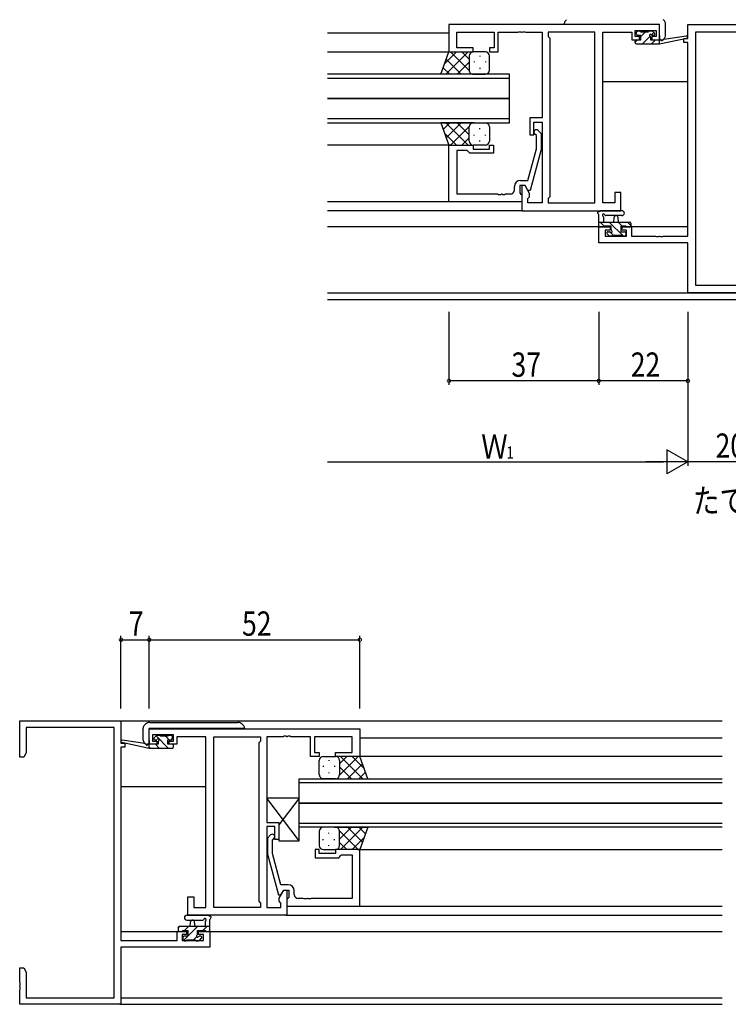
# Model space of a CAD drawing. Extents: x 0 to 1133, y 0 to 806.
# Drawn here: x 549 to 724, y 176 to 420 of the extents above; entities that cross this region are included whole.
import ezdxf

# ---------------------------------------------------------------- set-up
doc = ezdxf.new("R2010")
doc.units = 0
for name, color, linetype in [('USER1', 3, 'CONTINUOUS'), ('YKK_11', 7, 'CONTINUOUS'), ('YKK_12', 2, 'CONTINUOUS'), ('YKK_13', 4, 'CONTINUOUS'), ('YKK_D', 6, 'CONTINUOUS')]:
    doc.layers.add(name, color=color, linetype=linetype)
doc.styles.get("Standard").update_dxf_attribs({"font": 'ROMANS.SHX', "bigfont": 'EXTFONT.SHX'})

msp = doc.modelspace()

# ---------------------------------------------------------------- linework, layer by layer
at = {"layer": 'YKK_11', "color": 0, "linetype": 'ByBlock', "ltscale": 0.5}
for p, q in [((706.53, 418.34), (654.53, 418.34)), ((654.53, 418.34), (654.53, 411.54)), ((706.53, 414.54), (706.53, 418.34)), ((713.53, 414.84), (713.53, 418.34)), ((713.53, 418.34), (733.53, 418.34)), ((656.46, 412.54), (656.46, 416.41)), ((656.46, 416.41), (665.73, 416.41)), ((665.73, 416.41), (665.73, 412.54)), ((666.73, 411.54), (666.73, 416.41)), ((666.73, 416.41), (671.57, 416.41)), ((671.57, 416.41), (671.76, 416.53)), ((671.76, 416.53), (672.31, 416.53)), ((672.31, 416.53), (672.49, 416.41)), ((672.49, 416.41), (672.57, 416.41)), ((672.57, 416.41), (672.76, 416.53)), ((672.76, 416.53), (673.31, 416.53)), ((673.31, 416.53), (673.49, 416.41)), ((673.49, 416.41), (677.53, 416.41)), ((677.53, 416.41), (677.53, 395.24)), ((690.6, 416.41), (679.03, 416.41)), ((679.03, 416.41), (679.03, 415.34)), ((690.6, 374.27), (690.6, 416.41)), ((690.6, 374.27), (690.6, 416.41)), ((692.53, 374.27), (692.53, 416.41)), ((692.53, 416.41), (699.73, 416.41)), ((699.73, 416.41), (699.73, 415.61)), ((700.53, 415.34), (700.53, 416.84)), ((700.53, 416.84), (705.73, 416.84)), ((705.73, 416.84), (705.73, 415.34)), ((731.6, 416.41), (715.46, 416.41)), ((715.46, 416.41), (715.46, 353.97)), ((679.03, 415.34), (679.46, 414.91)), ((679.46, 414.91), (679.46, 375.77)), ((699.73, 415.61), (699.73, 414.54)), ((699.73, 414.54), (701.63, 414.54)), ((701.63, 415.34), (700.53, 415.34)), ((701.63, 414.54), (701.63, 415.34)), ((705.73, 415.34), (704.63, 415.34)), ((704.63, 415.34), (704.63, 414.54)), ((704.63, 414.54), (706.53, 414.54)), ((712.53, 413.84), (712.53, 414.84)), ((712.53, 414.84), (713.53, 414.84)), ((713.53, 413.84), (712.53, 413.84)), ((713.53, 366.07), (713.53, 413.84)), ((654.53, 411.54), (660.53, 411.54)), ((660.53, 412.54), (656.46, 412.54)), ((660.53, 411.54), (660.53, 412.54)), ((665.73, 412.54), (664.53, 412.54)), ((664.53, 412.54), (664.53, 411.54)), ((664.53, 411.54), (666.73, 411.54)), ((677.53, 395.24), (674.53, 395.24)), ((674.53, 395.24), (674.53, 391.04)), ((675.53, 391.04), (675.53, 394.24)), ((675.53, 394.24), (677.53, 394.24)), ((677.53, 394.24), (677.53, 374.27)), ((676.56, 392.17), (677.33, 391.39)), ((674.53, 391.04), (675.53, 391.04)), ((676.13, 390.89), (675.71, 391.32)), ((676.13, 387.6), (676.13, 390.89)), ((677.33, 391.39), (677.33, 387.45)), ((654.53, 374.54), (654.53, 388.54)), ((654.53, 388.54), (660.53, 388.54)), ((659.03, 387.24), (656.46, 387.24)), ((656.46, 387.24), (656.46, 376.47)), ((659.23, 387.04), (659.03, 387.24)), ((659.73, 386.54), (659.23, 387.04)), ((665.53, 386.54), (659.73, 386.54)), ((660.53, 388.54), (660.53, 387.54)), ((660.53, 387.54), (664.53, 387.54)), ((664.53, 387.54), (664.53, 388.54)), ((664.53, 388.54), (665.53, 388.54)), ((665.53, 388.54), (665.53, 386.54)), ((674.05, 379.84), (676.13, 387.6)), ((677.33, 387.45), (674.63, 377.34)), ((672.23, 379.84), (674.05, 379.84)), ((670.73, 377.47), (670.73, 378.34)), ((673.33, 378.54), (672.03, 378.54)), ((672.03, 378.54), (672.03, 376.74)), ((673.33, 378.54), (672.53, 378.54)), ((672.53, 378.54), (672.53, 372.34)), ((674.03, 377.34), (673.33, 378.54)), ((674.46, 376.59), (673.33, 378.54)), ((674.63, 377.34), (674.03, 377.34)), ((697.03, 376.84), (695.53, 376.84)), ((695.53, 376.84), (695.53, 374.27)), ((697.03, 372.34), (697.03, 376.84)), ((672.53, 374.54), (654.53, 374.54)), ((656.46, 376.47), (666.57, 376.47)), ((666.57, 376.47), (666.76, 376.35)), ((666.76, 376.35), (667.31, 376.35)), ((667.31, 376.35), (667.49, 376.47)), ((667.49, 376.47), (667.57, 376.47)), ((667.57, 376.47), (667.76, 376.35)), ((667.76, 376.35), (668.31, 376.35)), ((668.31, 376.35), (668.49, 376.47)), ((668.49, 376.47), (669.73, 376.47)), ((672.03, 376.74), (672.23, 376.54)), ((672.23, 376.54), (672.53, 376.24)), ((672.53, 376.24), (672.53, 374.54)), ((674.03, 375.34), (674.46, 375.77)), ((674.03, 374.27), (674.03, 375.34)), ((674.46, 375.77), (674.46, 376.59)), ((679.46, 375.77), (679.03, 375.34)), ((679.03, 375.34), (679.03, 374.27)), ((672.53, 372.34), (697.03, 372.34)), ((677.53, 374.27), (674.03, 374.27)), ((679.03, 374.27), (690.6, 374.27)), ((695.53, 374.27), (692.53, 374.27)), ((691.53, 364.44), (691.53, 368.34)), ((691.53, 368.34), (694.33, 368.34)), ((694.33, 367.54), (693.16, 367.54)), ((693.16, 367.54), (693.16, 366.07)), ((694.33, 368.34), (694.33, 367.54)), ((697.33, 367.54), (697.33, 368.34)), ((697.33, 368.34), (699.63, 368.34)), ((698.43, 367.54), (697.33, 367.54)), ((698.43, 366.07), (698.43, 367.54)), ((699.63, 368.34), (699.63, 366.07)), ((693.16, 366.07), (698.43, 366.07)), ((699.63, 366.07), (705.57, 366.07)), ((705.57, 366.07), (705.76, 365.95)), ((705.76, 365.95), (706.31, 365.95)), ((706.31, 365.95), (706.49, 366.07)), ((706.49, 366.07), (706.57, 366.07)), ((706.57, 366.07), (706.76, 365.95)), ((706.76, 365.95), (707.31, 365.95)), ((707.31, 365.95), (707.49, 366.07)), ((707.49, 366.07), (713.53, 366.07)), ((713.53, 364.44), (691.53, 364.44)), ((713.53, 352.04), (713.53, 364.44)), ((715.46, 353.97), (731.6, 353.97)), ((733.53, 352.04), (713.53, 352.04)), ((548.53, 237.4), (548.53, 246.4)), ((548.53, 246.4), (573.53, 246.4)), ((573.53, 246.4), (573.53, 240.9)), ((571.9, 244.77), (550.16, 244.77)), ((550.16, 244.77), (550.16, 238.49)), ((571.9, 178.03), (571.9, 244.77)), ((580.53, 244.4), (632.53, 244.4)), ((580.53, 240.6), (580.53, 244.4)), ((632.53, 244.4), (632.53, 237.6)), ((573.53, 240.9), (574.53, 240.9)), ((574.53, 240.9), (574.53, 239.9)), ((586.53, 242.9), (581.33, 242.9)), ((581.33, 242.9), (581.33, 241.4)), ((581.33, 241.4), (582.43, 241.4)), ((582.43, 241.4), (582.43, 240.6)), ((585.43, 240.6), (585.43, 241.4)), ((585.43, 241.4), (586.53, 241.4)), ((586.53, 241.4), (586.53, 242.9)), ((594.53, 242.47), (587.33, 242.47)), ((587.33, 242.47), (587.33, 241.67)), ((587.33, 241.67), (587.33, 240.6)), ((594.53, 200.33), (594.53, 242.47)), ((596.46, 200.33), (596.46, 242.47)), ((596.46, 242.47), (608.03, 242.47)), ((596.46, 200.33), (596.46, 242.47)), ((608.03, 241.4), (607.6, 240.97)), ((607.6, 240.97), (607.6, 201.83)), ((608.03, 242.47), (608.03, 241.4)), ((613.57, 242.47), (609.53, 242.47)), ((609.53, 242.47), (609.53, 221.3)), ((613.76, 242.59), (613.57, 242.47)), ((614.31, 242.59), (613.76, 242.59)), ((614.49, 242.47), (614.31, 242.59)), ((614.57, 242.47), (614.49, 242.47)), ((614.76, 242.59), (614.57, 242.47)), ((615.31, 242.59), (614.76, 242.59)), ((615.49, 242.47), (615.31, 242.59)), ((620.33, 242.47), (615.49, 242.47)), ((620.33, 237.6), (620.33, 242.47)), ((630.6, 242.47), (621.33, 242.47)), ((621.33, 242.47), (621.33, 238.6)), ((630.6, 238.6), (630.6, 242.47)), ((550.16, 238.49), (549.53, 237.4)), ((574.53, 239.9), (573.53, 239.9)), ((573.53, 239.9), (573.53, 192.13)), ((582.43, 240.6), (580.53, 240.6)), ((587.33, 240.6), (585.43, 240.6)), ((621.33, 238.6), (622.53, 238.6)), ((622.53, 238.6), (622.53, 237.6)), ((626.53, 237.6), (626.53, 238.6)), ((626.53, 238.6), (630.6, 238.6)), ((549.53, 237.4), (548.53, 237.4)), ((622.53, 237.6), (620.33, 237.6)), ((632.53, 237.6), (626.53, 237.6)), ((609.53, 221.3), (612.53, 221.3)), ((612.53, 221.3), (612.53, 217.1)), ((611.53, 220.3), (609.53, 220.3)), ((609.53, 220.3), (609.53, 200.33)), ((611.53, 217.1), (611.53, 220.3)), ((610.51, 218.22), (609.73, 217.45)), ((609.73, 217.45), (609.73, 213.5)), ((610.93, 216.95), (611.36, 217.38)), ((610.93, 213.66), (610.93, 216.95)), ((612.53, 217.1), (611.53, 217.1)), ((622.53, 214.6), (621.53, 214.6)), ((621.53, 214.6), (621.53, 212.6)), ((622.53, 213.6), (622.53, 214.6)), ((632.53, 214.6), (626.53, 214.6)), ((626.53, 214.6), (626.53, 213.6)), ((632.53, 200.6), (632.53, 214.6)), ((609.73, 213.5), (612.44, 203.4)), ((613.01, 205.9), (610.93, 213.66)), ((621.53, 212.6), (627.33, 212.6)), ((626.53, 213.6), (622.53, 213.6)), ((627.33, 212.6), (627.83, 213.1)), ((627.83, 213.1), (628.03, 213.3)), ((628.03, 213.3), (630.6, 213.3)), ((630.6, 213.3), (630.6, 202.53)), ((612.6, 202.64), (613.73, 204.6)), ((614.83, 205.9), (613.01, 205.9)), ((613.04, 203.4), (613.73, 204.6)), ((613.73, 204.6), (614.53, 204.6)), ((613.73, 204.6), (615.03, 204.6)), ((614.53, 204.6), (614.53, 198.4)), ((615.03, 204.6), (615.03, 202.8)), ((616.33, 203.53), (616.33, 204.4)), ((590.03, 198.4), (590.03, 202.9)), ((590.03, 202.9), (591.53, 202.9)), ((591.53, 202.9), (591.53, 200.33)), ((607.6, 201.83), (608.03, 201.4)), ((612.44, 203.4), (613.04, 203.4)), ((612.6, 201.83), (612.6, 202.64)), ((613.03, 201.4), (612.6, 201.83)), ((614.83, 202.6), (614.53, 202.3)), ((614.53, 202.3), (614.53, 200.6)), ((615.03, 202.8), (614.83, 202.6)), ((618.57, 202.53), (617.33, 202.53)), ((618.76, 202.41), (618.57, 202.53)), ((619.31, 202.41), (618.76, 202.41)), ((619.49, 202.53), (619.31, 202.41)), ((619.57, 202.53), (619.49, 202.53)), ((619.76, 202.41), (619.57, 202.53)), ((620.31, 202.41), (619.76, 202.41)), ((620.49, 202.53), (620.31, 202.41)), ((630.6, 202.53), (620.49, 202.53)), ((591.53, 200.33), (594.53, 200.33)), ((608.03, 200.33), (596.46, 200.33)), ((608.03, 201.4), (608.03, 200.33)), ((609.53, 200.33), (613.03, 200.33)), ((613.03, 200.33), (613.03, 201.4)), ((614.53, 200.6), (632.53, 200.6)), ((614.53, 198.4), (590.03, 198.4)), ((573.53, 192.13), (587.43, 192.13)), ((587.43, 192.13), (587.43, 194.4)), ((587.43, 194.4), (589.73, 194.4)), ((589.73, 193.6), (588.63, 193.6)), ((588.63, 193.6), (588.63, 192.13)), ((588.63, 192.13), (593.9, 192.13)), ((589.73, 194.4), (589.73, 193.6)), ((592.73, 193.6), (592.73, 194.4)), ((592.73, 194.4), (595.53, 194.4)), ((593.9, 193.6), (592.73, 193.6)), ((593.9, 192.13), (593.9, 193.6)), ((595.53, 194.4), (595.53, 190.5)), ((595.53, 190.5), (573.53, 190.5)), ((573.53, 190.5), (573.53, 176.4)), ((548.53, 181.86), (548.53, 185.4)), ((548.53, 185.4), (549.53, 185.4)), ((549.53, 185.4), (550.16, 184.31)), ((550.16, 184.31), (550.16, 178.03)), ((548.65, 181.67), (548.53, 181.86)), ((548.53, 180.94), (548.65, 181.13)), ((548.53, 180.86), (548.53, 180.94)), ((548.65, 180.67), (548.53, 180.86)), ((548.53, 179.94), (548.65, 180.13)), ((548.53, 176.4), (548.53, 179.94)), ((548.65, 181.13), (548.65, 181.67)), ((548.65, 180.13), (548.65, 180.67)), ((550.16, 178.03), (571.9, 178.03)), ((573.53, 176.4), (548.53, 176.4))]:
    msp.add_line(p, q, dxfattribs=at)
for centre, radius, start, end in [((676.13, 391.74), 0.6, 45, 225), ((672.23, 378.34), 1.5, 90, 180), ((669.73, 377.47), 1, 270, 360), ((610.93, 217.8), 0.6, 315, 135), ((614.83, 204.4), 1.5, 0, 90), ((617.33, 203.53), 1, 180, 270)]:
    msp.add_arc(centre, radius, start, end, dxfattribs=at)
at = {"layer": 'YKK_12', "ltscale": 1.5}
for p, q in [((654.53, 416.14), (624.53, 416.14)), ((624.53, 411.54), (655.03, 411.54)), ((669.53, 406.04), (624.53, 406.04)), ((669.53, 400.04), (669.53, 406.04)), ((624.53, 405.04), (669.53, 405.04)), ((713.53, 404.14), (692.53, 404.14)), ((624.53, 400.04), (669.53, 400.04)), ((669.53, 400.04), (624.53, 400.04)), ((669.53, 394.04), (669.53, 400.04)), ((669.53, 395.04), (624.53, 395.04)), ((624.53, 394.04), (669.53, 394.04)), ((655.03, 388.54), (624.53, 388.54)), ((654.83, 374.54), (624.53, 374.54)), ((672.83, 372.34), (624.53, 372.34)), ((694.63, 368.34), (624.53, 368.34)), ((713.53, 368.34), (697.03, 368.34)), ((573.23, 246.4), (722.03, 246.4)), ((632.53, 242.2), (722.03, 242.2)), ((722.03, 237.6), (626.83, 237.6)), ((617.53, 232.1), (722.03, 232.1)), ((617.53, 226.1), (617.53, 232.1)), ((722.03, 231.1), (617.53, 231.1)), ((573.53, 230.2), (594.53, 230.2)), ((617.53, 226.1), (722.03, 226.1)), ((722.03, 226.1), (617.53, 226.1)), ((617.53, 220.1), (617.53, 226.1)), ((617.53, 221.1), (722.03, 221.1)), ((722.03, 220.1), (617.53, 220.1)), ((632.03, 214.6), (722.03, 214.6)), ((632.23, 200.6), (722.03, 200.6)), ((614.23, 198.4), (722.03, 198.4)), ((573.53, 194.4), (590.03, 194.4)), ((592.43, 194.4), (722.03, 194.4)), ((573.53, 178.03), (722.03, 178.03)), ((573.23, 176.4), (722.03, 176.4))]:
    msp.add_line(p, q, dxfattribs=at)
at = {"layer": 'YKK_12', "linetype": 'Continuous', "ltscale": 1.5}
for p, q in [((822.53, 351.97), (624.53, 351.97)), ((822.53, 350.34), (624.53, 350.34))]:
    msp.add_line(p, q, dxfattribs=at)
at = {"layer": 'YKK_13', "linetype": 'Continuous', "ltscale": 1.5}
for p, q in [((683.03, 418.53), (683.03, 418.44)), ((683.03, 418.34), (683.03, 418.44)), ((683.03, 418.44), (684.03, 418.44)), ((683.59, 419.5), (683.33, 419.24)), ((684.03, 418.44), (697.03, 418.44)), ((697.03, 418.44), (697.32, 418.44)), ((697.32, 418.44), (697.99, 418.44)), ((697.99, 418.44), (698.03, 418.44)), ((698.03, 418.44), (699.03, 418.44)), ((699.03, 418.44), (706.53, 418.44)), ((706.53, 415.54), (706.53, 418.44)), ((707.59, 419.39), (707.47, 419.5)), ((707.74, 419.24), (707.59, 419.39)), ((708.03, 418.42), (708.03, 418.53)), ((708.03, 415.54), (708.03, 418.42)), ((706.53, 415.54), (706.53, 414.54)), ((706.53, 414.54), (706.62, 414.54)), ((706.62, 414.54), (707.03, 414.54)), ((579.48, 245.45), (579.59, 245.56)), ((580.65, 246), (580.7, 246)), ((580.7, 246), (587.41, 246)), ((587.41, 246), (602.41, 246)), ((603.47, 245.56), (603.74, 245.29)), ((579.03, 244.47), (579.03, 244.59)), ((579.03, 241.6), (579.03, 244.47)), ((579.33, 245.29), (579.48, 245.45)), ((580.53, 241.6), (580.53, 244.5)), ((588.03, 244.5), (580.53, 244.5)), ((589.03, 244.5), (588.03, 244.5)), ((589.08, 244.5), (589.03, 244.5)), ((589.74, 244.5), (589.08, 244.5)), ((590.03, 244.5), (589.74, 244.5)), ((603.03, 244.5), (590.03, 244.5)), ((604.03, 244.5), (603.03, 244.5)), ((604.03, 244.59), (604.03, 244.5)), ((604.03, 244.4), (604.03, 244.5)), ((580.53, 241.6), (580.53, 240.6)), ((580.45, 240.6), (580.03, 240.6)), ((580.53, 240.6), (580.45, 240.6))]:
    msp.add_line(p, q, dxfattribs=at)
at = {"layer": 'YKK_13', "ltscale": 1.5}
for p, q in [((700.83, 415.94), (700.83, 416.44)), ((701.13, 416.74), (701.63, 416.74)), ((701.83, 416.54), (703.83, 416.54)), ((704.03, 416.74), (704.63, 416.74)), ((704.84, 416.66), (705.34, 416.16)), ((700.53, 413.84), (700.53, 414.24)), ((700.83, 414.54), (701.93, 414.54)), ((700.83, 413.54), (706.53, 413.54)), ((701.93, 415.64), (701.13, 415.64)), ((701.93, 414.54), (701.93, 415.64)), ((704.33, 415.18), (704.33, 414.54)), ((704.33, 414.54), (706.53, 414.54)), ((705.13, 415.64), (704.79, 415.64)), ((706.53, 413.54), (713.29, 414.95)), ((706.53, 414.54), (706.62, 414.56)), ((706.53, 413.54), (706.53, 414.54)), ((707.64, 414.72), (713.19, 415.54)), ((652.57, 406.04), (654.53, 411.54)), ((656.44, 411.54), (653.47, 408.58)), ((659.26, 411.54), (653.76, 406.04)), ((654.53, 411.54), (660.53, 411.54)), ((659.53, 406.92), (654.91, 411.54)), ((659.53, 409.75), (657.74, 411.54)), ((663.53, 411.54), (660.53, 411.54)), ((657.58, 406.04), (653.89, 409.74)), ((659.53, 408.98), (656.59, 406.04)), ((659.53, 410.54), (659.53, 406.94)), ((659.53, 410.14), (659.53, 406.94)), ((660.75, 409.21), (660.75, 409.01)), ((662.17, 410.62), (662.17, 410.42)), ((663.58, 409.21), (663.58, 409.01)), ((664.53, 407.04), (664.53, 410.54)), ((660.75, 406.04), (652.57, 406.04)), ((654.76, 406.04), (653.14, 407.65)), ((660.53, 406.04), (663.53, 406.04)), ((662.17, 407.59), (662.17, 407.39)), ((660.75, 394.04), (652.57, 394.04)), ((652.57, 394.04), (654.53, 388.54)), ((654.76, 394.04), (653.14, 392.43)), ((659.26, 388.54), (653.76, 394.04)), ((657.58, 394.04), (653.89, 390.35)), ((659.53, 391.1), (656.59, 394.04)), ((660.53, 394.04), (663.53, 394.04)), ((656.44, 388.54), (653.47, 391.5)), ((659.53, 393.16), (654.91, 388.54)), ((659.53, 389.94), (659.53, 393.14)), ((659.53, 389.54), (659.53, 393.14)), ((662.17, 392.49), (662.17, 392.69)), ((664.53, 393.04), (664.53, 389.54)), ((659.53, 390.33), (657.74, 388.54)), ((660.75, 390.88), (660.75, 391.08)), ((662.17, 389.46), (662.17, 389.66)), ((663.58, 390.88), (663.58, 391.08)), ((654.53, 388.54), (660.53, 388.54)), ((663.53, 388.54), (660.53, 388.54)), ((697.26, 372.34), (692.1, 372.34)), ((691.53, 368.64), (691.53, 371.32)), ((691.53, 369.54), (699.13, 369.54)), ((692.73, 370.72), (692.73, 369.54)), ((697.26, 371.14), (693.3, 371.14)), ((695.23, 369.54), (695.33, 370.69)), ((696.43, 369.54), (696.33, 370.69)), ((692.43, 368.34), (691.83, 368.34)), ((694.63, 368.54), (692.63, 368.54)), ((693.83, 367.14), (694.17, 367.14)), ((694.63, 367.6), (694.63, 368.54)), ((698.33, 368.54), (697.03, 368.54)), ((697.03, 368.54), (697.03, 367.14)), ((697.03, 367.14), (697.93, 367.14)), ((699.13, 368.34), (698.53, 368.34)), ((699.43, 369.24), (699.43, 368.64)), ((694.12, 366.13), (693.62, 366.63)), ((694.93, 366.04), (694.33, 366.04)), ((697.23, 366.24), (695.13, 366.24)), ((697.93, 366.04), (697.43, 366.04)), ((698.23, 366.84), (698.23, 366.34)), ((580.53, 239.6), (573.77, 241.01)), ((579.42, 240.77), (573.88, 241.6)), ((582.22, 242.71), (581.72, 242.21)), ((581.93, 241.7), (582.27, 241.7)), ((583.03, 242.8), (582.43, 242.8)), ((582.73, 241.24), (582.73, 240.6)), ((585.23, 242.6), (583.23, 242.6)), ((585.13, 240.6), (585.13, 241.7)), ((585.13, 241.7), (585.93, 241.7)), ((585.93, 242.8), (585.43, 242.8)), ((586.23, 242), (586.23, 242.5)), ((580.53, 240.6), (580.45, 240.61)), ((582.73, 240.6), (580.53, 240.6)), ((580.53, 239.6), (580.53, 240.6)), ((586.23, 239.6), (580.53, 239.6)), ((586.23, 240.6), (585.13, 240.6)), ((586.53, 239.9), (586.53, 240.3)), ((622.53, 233.1), (622.53, 236.6)), ((623.53, 237.6), (626.53, 237.6)), ((624.9, 236.68), (624.9, 236.48)), ((632.53, 237.6), (626.53, 237.6)), ((627.53, 232.98), (632.15, 237.6)), ((627.53, 235.81), (629.32, 237.6)), ((627.53, 236.6), (627.53, 233)), ((627.53, 236.2), (627.53, 233)), ((627.8, 237.6), (633.3, 232.1)), ((630.63, 237.6), (633.59, 234.64)), ((634.5, 232.1), (632.53, 237.6)), ((623.48, 235.26), (623.48, 235.06)), ((624.9, 233.65), (624.9, 233.45)), ((626.31, 235.26), (626.31, 235.06)), ((627.53, 235.04), (630.47, 232.1)), ((629.48, 232.1), (633.18, 235.8)), ((632.31, 232.1), (633.92, 233.71)), ((626.53, 232.1), (623.53, 232.1)), ((626.31, 232.1), (634.5, 232.1)), ((617.53, 227.3), (609.53, 227.3)), ((617.53, 216.8), (609.53, 227.3)), ((609.53, 227.3), (609.53, 221.3)), ((617.53, 227.3), (612.53, 220.74)), ((617.53, 216.8), (617.53, 227.3)), ((609.53, 221.3), (612.53, 221.3)), ((612.53, 221.3), (612.53, 216.8)), ((622.53, 219.1), (622.53, 215.6)), ((626.53, 220.1), (623.53, 220.1)), ((626.31, 220.1), (634.5, 220.1)), ((627.53, 217.16), (630.47, 220.1)), ((627.53, 219.22), (632.15, 214.6)), ((627.53, 215.6), (627.53, 219.2)), ((627.53, 216), (627.53, 219.2)), ((627.8, 214.6), (633.3, 220.1)), ((629.48, 220.1), (633.18, 216.4)), ((632.31, 220.1), (633.92, 218.49)), ((634.5, 220.1), (632.53, 214.6)), ((612.53, 216.8), (617.53, 216.8)), ((623.48, 216.94), (623.48, 217.14)), ((624.9, 218.55), (624.9, 218.75)), ((626.31, 216.94), (626.31, 217.14)), ((627.53, 216.39), (629.32, 214.6)), ((630.63, 214.6), (633.59, 217.56)), ((623.53, 214.6), (626.53, 214.6)), ((624.9, 215.52), (624.9, 215.72)), ((632.53, 214.6), (626.53, 214.6)), ((589.8, 198.4), (594.97, 198.4)), ((589.8, 197.2), (593.77, 197.2)), ((595.53, 194.7), (595.53, 197.38)), ((587.63, 195.3), (587.63, 194.7)), ((595.53, 195.6), (587.93, 195.6)), ((588.73, 194.6), (590.03, 194.6)), ((590.03, 194.6), (590.03, 193.2)), ((590.63, 195.6), (590.73, 196.74)), ((591.83, 195.6), (591.73, 196.74)), ((592.43, 193.66), (592.43, 194.6)), ((592.43, 194.6), (594.43, 194.6)), ((594.33, 196.78), (594.33, 195.6)), ((587.93, 194.4), (588.53, 194.4)), ((588.83, 192.9), (588.83, 192.4)), ((590.03, 193.2), (589.13, 193.2)), ((589.13, 192.1), (589.63, 192.1)), ((589.83, 192.3), (591.93, 192.3)), ((592.13, 192.1), (592.73, 192.1)), ((593.23, 193.2), (592.89, 193.2)), ((592.94, 192.19), (593.44, 192.69)), ((594.63, 194.4), (595.23, 194.4))]:
    msp.add_line(p, q, dxfattribs=at)
at = {"layer": 'YKK_13'}
for p, q in [((701.04, 416.73), (700.85, 416.53)), ((703.1, 416.54), (701.93, 415.37)), ((705.15, 416.35), (704.56, 415.75)), ((701.1, 414.54), (700.53, 413.97)), ((704.22, 415.42), (702.35, 413.54)), ((705.59, 414.54), (704.59, 413.54)), ((692.86, 368.54), (691.86, 369.54)), ((697.61, 366.04), (694.11, 369.54)), ((697.35, 368.54), (696.35, 369.54)), ((699.43, 368.71), (698.6, 369.54)), ((695.16, 366.24), (694.28, 367.12)), ((585.31, 239.6), (582.21, 242.7)), ((585.46, 241.7), (584.56, 242.6)), ((580.82, 239.6), (580.53, 239.89)), ((583.07, 239.6), (582.07, 240.6)), ((587.63, 195.24), (587.99, 195.6)), ((589.01, 192.13), (592.48, 195.6)), ((589.24, 194.6), (590.24, 195.6)), ((593.73, 194.6), (594.73, 195.6)), ((591.43, 192.3), (592.21, 193.08))]:
    msp.add_line(p, q, dxfattribs=at)
at = {"layer": 'YKK_13', "linetype": 'Continuous', "ltscale": 1.5}
for centre, radius, start, end in [((684.03, 418.53), 1, 135, 180), ((707.03, 418.53), 1, 0, 45), ((707.03, 415.54), 1, 270, 0), ((580.65, 244.5), 1.5, 90, 135), ((602.41, 244.5), 1.5, 45, 90), ((580.03, 244.59), 1, 135, 180), ((603.03, 244.59), 1, 0, 45), ((580.03, 241.6), 1, 180, 270)]:
    msp.add_arc(centre, radius, start, end, dxfattribs=at)
at = {"layer": 'YKK_13', "ltscale": 1.5}
for centre, radius, start, end in [((701.13, 416.44), 0.3, 90, 180), ((701.13, 415.94), 0.3, 180, 270), ((701.63, 416.54), 0.2, 0, 90), ((704.03, 416.54), 0.2, 90, 180), ((704.33, 415.64), 0.25, 33.0557, 236.9443), ((704.79, 415.94), 0.3, 213.0557, 270), ((704.63, 416.44), 0.3, 45, 90), ((705.13, 415.94), 0.3, 270, 45), ((700.83, 414.24), 0.3, 90, 180), ((700.83, 413.84), 0.3, 180, 270), ((704.03, 415.18), 0.3, 0, 56.9443), ((706.67, 414.26), 0.3, 39.1975, 99.1975), ((707.13, 414.64), 0.3, 219.1975, 338.4494), ((707.69, 414.42), 0.3, 98.4494, 158.4494), ((713.23, 415.24), 0.3, 281.7498, 98.4494), ((660.53, 410.54), 1, 89.9984, 179.9984), ((660.53, 410.54), 1, 89.9984, 179.9984), ((663.53, 410.54), 1, 359.9984, 89.9984), ((660.53, 407.04), 1, 179.9984, 269.9984), ((663.53, 407.04), 1, 269.9984, 359.9984), ((660.53, 393.04), 1, 90, 180), ((663.53, 393.04), 1, 360, 90), ((660.53, 389.54), 1, 180, 270), ((660.53, 389.54), 1, 180, 270), ((663.53, 389.54), 1, 270, 360), ((691.53, 371.84), 0.3, 79.4712, 240), ((691.64, 372.43), 0.3, 259.4712, 319.4712), ((692.1, 372.04), 0.3, 90, 139.4712), ((697.26, 371.74), 0.6, 270.0402, 90.0402), ((691.23, 371.32), 0.3, 0, 60), ((692.73, 371.24), 0.3, 19.1898, 240), ((692.43, 370.72), 0.3, 0, 60), ((693.3, 371.44), 0.3, 199.1898, 270.0402), ((695.83, 370.64), 0.5, 5.0921, 174.9079), ((699.13, 369.24), 0.3, 0, 90), ((691.83, 368.64), 0.3, 180, 270), ((692.43, 368.54), 0.2, 270, 0), ((693.83, 366.84), 0.3, 90, 225), ((694.17, 366.84), 0.3, 33.0557, 90), ((694.63, 367.14), 0.25, 213.0557, 56.9443), ((694.93, 367.6), 0.3, 180, 236.9443), ((697.93, 366.84), 0.3, 0, 90), ((698.53, 368.54), 0.2, 180, 270), ((699.13, 368.64), 0.3, 270, 0), ((694.33, 366.34), 0.3, 225, 270), ((694.93, 366.24), 0.2, 270, 0), ((697.43, 366.24), 0.2, 180, 270), ((697.93, 366.34), 0.3, 270, 0), ((573.83, 241.3), 0.3, 81.5506, 258.2502), ((579.38, 240.48), 0.3, 21.5506, 81.5506), ((581.93, 242), 0.3, 135, 270), ((582.43, 242.5), 0.3, 90, 135), ((582.27, 242), 0.3, 270, 326.9443), ((582.73, 241.7), 0.25, 303.0557, 146.9443), ((583.03, 241.24), 0.3, 123.0557, 180), ((583.03, 242.6), 0.2, 0, 90), ((585.43, 242.6), 0.2, 90, 180), ((585.93, 242.5), 0.3, 0, 90), ((585.93, 242), 0.3, 270, 0), ((579.93, 240.7), 0.3, 201.5506, 320.8025), ((580.4, 240.32), 0.3, 80.8025, 140.8025), ((586.23, 240.3), 0.3, 0, 90), ((586.23, 239.9), 0.3, 270, 0), ((623.53, 236.6), 1, 90.0016, 180.0016), ((626.53, 236.6), 1, 0.0016, 90.0016), ((626.53, 236.6), 1, 0.0016, 90.0016), ((623.53, 233.1), 1, 180.0016, 270.0016), ((626.53, 233.1), 1, 270.0016, 0.0016), ((623.53, 219.1), 1, 90, 180), ((626.53, 219.1), 1, 0, 90), ((623.53, 215.6), 1, 180, 270), ((626.53, 215.6), 1, 270, 0), ((626.53, 215.6), 1, 270, 0), ((589.8, 197.8), 0.6, 89.9598, 269.9598), ((591.23, 196.7), 0.5, 5.0921, 174.9079), ((593.77, 197.5), 0.3, 269.9598, 340.8102), ((594.33, 197.3), 0.3, 300, 160.8102), ((594.63, 196.78), 0.3, 120, 180), ((594.97, 198.1), 0.3, 40.5288, 90), ((595.42, 198.49), 0.3, 220.5288, 280.5288), ((595.53, 197.9), 0.3, 300, 100.5288), ((595.83, 197.38), 0.3, 120, 180), ((587.93, 195.3), 0.3, 90, 180), ((587.93, 194.7), 0.3, 180, 270), ((588.53, 194.6), 0.2, 270, 0), ((594.63, 194.6), 0.2, 180, 270), ((595.23, 194.7), 0.3, 270, 0), ((589.13, 192.9), 0.3, 90, 180), ((589.13, 192.4), 0.3, 180, 270), ((589.63, 192.3), 0.2, 270, 0), ((592.13, 192.3), 0.2, 180, 270), ((592.43, 193.2), 0.25, 123.0557, 326.9443), ((592.13, 193.66), 0.3, 303.0557, 0), ((592.89, 192.9), 0.3, 90, 146.9443), ((592.73, 192.4), 0.3, 270, 315), ((593.23, 192.9), 0.3, 315, 90)]:
    msp.add_arc(centre, radius, start, end, dxfattribs=at)
at = {"layer": 'YKK_D'}
for p, q in [((654.53, 347.34), (654.53, 329.34)), ((691.53, 347.34), (691.53, 329.34)), ((691.53, 347.34), (691.53, 329.34)), ((713.53, 347.34), (713.53, 329.34)), ((713.53, 347.34), (713.53, 309.34)), ((713.53, 347.34), (713.53, 309.34)), ((691.53, 330.34), (654.53, 330.34)), ((713.53, 330.34), (691.53, 330.34)), ((708.34, 313.34), (708.34, 307.34)), ((713.53, 310.34), (708.34, 313.34)), ((624.53, 310.34), (707.53, 310.34)), ((713.53, 310.34), (703.14, 310.34)), ((713.53, 310.34), (708.34, 307.34)), ((733.53, 310.34), (713.53, 310.34)), ((573.53, 249.4), (573.53, 267.4)), ((573.53, 266.4), (580.53, 266.4)), ((580.53, 249.4), (580.53, 267.4)), ((580.53, 249.4), (580.53, 267.4)), ((580.53, 266.4), (632.53, 266.4)), ((632.53, 249.4), (632.53, 267.4))]:
    msp.add_line(p, q, dxfattribs=at)
at = {"layer": 'YKK_D', "linetype": 'ByBlock', "const_width": 0.85}
for points in [[(654.64, 330.34, 1), (654.43, 330.34, 1)], [(691.43, 330.34, 1), (691.64, 330.34, 1)], [(691.64, 330.34, 1), (691.43, 330.34, 1)], [(713.43, 330.34, 1), (713.64, 330.34, 1)], [(573.64, 266.4, 1), (573.43, 266.4, 1)], [(580.43, 266.4, 1), (580.64, 266.4, 1)], [(580.64, 266.4, 1), (580.43, 266.4, 1)], [(632.43, 266.4, 1), (632.64, 266.4, 1)]]:
    msp.add_lwpolyline(points, format="xyb", close=True, dxfattribs=at)

# ---------------------------------------------------------------- texts
at = {"layer": 'USER1', "width": 0.8}
msp.add_text('たて骨', height=6, dxfattribs=at).set_placement((714.79, 297.72))
at = {"layer": 'YKK_D', "width": 0.8}
for s, p in [('37', (669.99, 331.34)), ('22', (699.44, 331.34)), ('20', (720.39, 311.34)), ('7', (575.49, 267.4)), ('52', (603.45, 267.4))]:
    msp.add_text(s, height=6, dxfattribs=at).set_placement(p)
for s, height, p in [('Ｗ', 6, (662.5, 311.14)), ('1', 3, (668.74, 311.14))]:
    msp.add_text(s, height=height, rotation=0.0001, dxfattribs=at).set_placement(p)

doc.saveas('drawing.dxf')
